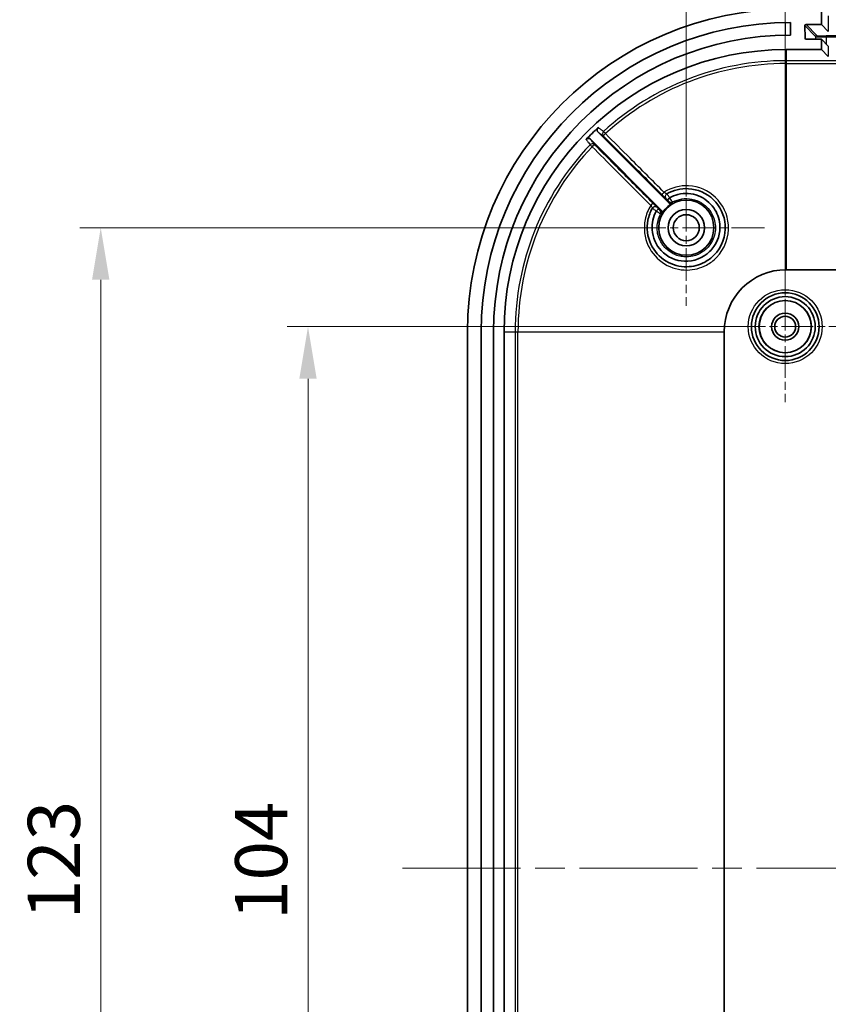
# Model space of a CAD drawing. Units: millimetres. Extents: x 29 to 4566, y 16 to 718.
# Drawn here: x 2407 to 2485, y 503 to 598 of the extents above; entities that cross this region are included whole.
import ezdxf

# ---------------------------------------------------------------- set-up
doc = ezdxf.new("R2010")
doc.units = ezdxf.units.MM
doc.header["$LTSCALE"] = 2
doc.linetypes.add('CHAIN', pattern=[0.3543, 0.2362, -0.0295, 0.0591, -0.0295])
doc.layers.get('Defpoints').update_dxf_attribs({"lineweight": 25})
for name, color, linetype, lineweight in [('Center Mark (ISO)', 131, 'Continuous', 18), ('Centerline (ISO)', 131, 'Continuous', 18), ('Dimension (ISO)', 7, 'Continuous', 18), ('Visible (ISO)', 7, 'Continuous', 35), ('Visible Narrow (ISO)', 7, 'Continuous', 25)]:
    doc.layers.add(name, color=color, linetype=linetype, lineweight=lineweight)
doc.styles.add('Note Text (TK)', font='MS PGothic.ttf')
doc.dimstyles.new('Default - Method 1b (TK)', dxfattribs={"dimscale": 2, "dimtxt": 2.5, "dimasz": 2.5, "dimexe": 1, "dimexo": 1.5, "dimgap": 1, "dimtad": 1, "dimtoh": 1, "dimrnd": 1e-08, "dimdsep": 46, "dimtxsty": 'Note Text (TK)', "dimcen": 0.09, "dimdle": 5, "dimclrd": 100, "dimclre": 100, "dimclrt": 7, "dimadec": 1, "dimazin": 1, "dimtfac": 1, "dimtmove": 0, "dimatfit": 3, "dimfxl": 1, "dimtolj": 1, "dimlwd": -1, "dimlwe": -1, "dimarcsym": 0})

# ---------------------------------------------------------------- blocks, each defined once
blk = doc.blocks.new('*D46')
at = {"layer": 'Defpoints', "color": 0}
for p in [(2481.003, 568.356), (2435.182, 464.356), (2481.003, 464.356)]:
    blk.add_point(p, dxfattribs=at)
at = {"layer": 'Dimension (ISO)', "color": 100}
for p, q in [((2478.003, 568.356), (2433.182, 568.356)), ((2435.182, 563.356), (2435.182, 469.356)), ((2478.003, 464.356), (2433.182, 464.356))]:
    blk.add_line(p, q, dxfattribs=at)
for points in [[(2434.348, 563.356), (2436.015, 563.356), (2435.182, 568.356)], [(2434.348, 469.356), (2436.015, 469.356), (2435.182, 464.356)]]:
    blk.add_solid(points, dxfattribs=at)
at = {"layer": 'Dimension (ISO)', "color": 7, "insert": (2430.682, 511.399), "char_height": 5, "attachment_point": 4, "rotation": 90, "style": 'Note Text (TK)'}
blk.add_mtext('\\A1;104', dxfattribs=at)
blk = doc.blocks.new('*D47')
at = {"layer": 'Defpoints', "color": 0}
for p in [(2415.278, 577.856), (2471.503, 577.856), (2471.503, 454.856)]:
    blk.add_point(p, dxfattribs=at)
at = {"layer": 'Dimension (ISO)', "color": 100}
for p, q in [((2468.503, 577.856), (2413.278, 577.856)), ((2415.278, 459.856), (2415.278, 572.856)), ((2468.503, 454.856), (2413.278, 454.856))]:
    blk.add_line(p, q, dxfattribs=at)
for points in [[(2414.445, 572.856), (2416.111, 572.856), (2415.278, 577.856)], [(2414.445, 459.856), (2416.111, 459.856), (2415.278, 454.856)]]:
    blk.add_solid(points, dxfattribs=at)
at = {"layer": 'Dimension (ISO)', "color": 7, "insert": (2410.778, 511.47), "char_height": 5, "attachment_point": 4, "rotation": 90, "style": 'Note Text (TK)'}
blk.add_mtext('\\A1;123', dxfattribs=at)
blk = doc.blocks.new('*D48')
at = {"layer": 'Defpoints', "color": 0}
for p in [(2570.503, 613.236), (2481.003, 568.356), (2570.503, 568.356)]:
    blk.add_point(p, dxfattribs=at)
at = {"layer": 'Dimension (ISO)', "color": 100}
for p, q in [((2481.003, 571.356), (2481.003, 615.236)), ((2570.503, 571.356), (2570.503, 615.236)), ((2486.003, 613.236), (2565.503, 613.236))]:
    blk.add_line(p, q, dxfattribs=at)
for points in [[(2486.003, 614.069), (2486.003, 612.402), (2481.003, 613.236)], [(2565.503, 614.069), (2565.503, 612.402), (2570.503, 613.236)]]:
    blk.add_solid(points, dxfattribs=at)
at = {"layer": 'Dimension (ISO)', "color": 7, "insert": (2519.915, 617.736), "char_height": 5, "attachment_point": 4, "style": 'Note Text (TK)'}
blk.add_mtext('\\A1;89.5', dxfattribs=at)
blk = doc.blocks.new('*D50')
at = {"layer": 'Defpoints', "color": 0}
for p in [(2669.503, 631.206), (2471.503, 577.856), (2669.503, 577.856)]:
    blk.add_point(p, dxfattribs=at)
at = {"layer": 'Dimension (ISO)', "color": 100}
for p, q in [((2471.503, 580.856), (2471.503, 633.206)), ((2669.503, 580.856), (2669.503, 633.206)), ((2476.503, 631.206), (2664.503, 631.206))]:
    blk.add_line(p, q, dxfattribs=at)
for points in [[(2476.503, 632.04), (2476.503, 630.373), (2471.503, 631.206)], [(2664.503, 632.04), (2664.503, 630.373), (2669.503, 631.206)]]:
    blk.add_solid(points, dxfattribs=at)
at = {"layer": 'Dimension (ISO)', "color": 7, "insert": (2565.603, 635.706), "char_height": 5, "attachment_point": 4, "style": 'Note Text (TK)'}
blk.add_mtext('\\A1;198', dxfattribs=at)

msp = doc.modelspace()

# ---------------------------------------------------------------- linework, layer by layer
at = {"layer": 'Center Mark (ISO)', "linetype": 'CHAIN', "ltscale": 6.667144}
for p, q in [((2471.5034, 585.3564), (2471.5034, 570.3564)), ((2479.0034, 577.8564), (2464.0034, 577.8564))]:
    msp.add_line(p, q, dxfattribs=at)
at = {"layer": 'Center Mark (ISO)', "linetype": 'CHAIN', "ltscale": 6.444903}
for p, q in [((2481.0034, 575.6064), (2481.0034, 561.1064)), ((2488.2534, 568.3564), (2473.7534, 568.3564))]:
    msp.add_line(p, q, dxfattribs=at)
at = {"layer": 'Centerline (ISO)', "linetype": 'CHAIN', "ltscale": 23.990969}
msp.add_line((2444.2534, 516.3564), (2696.7534, 516.3564), dxfattribs=at)
at = {"layer": 'Visible (ISO)'}
for p, q in [((2484.5034, 597.3555), (2484.5034, 598.8564)), ((2481.5034, 597.5564), (2481.5034, 596.3564)), ((2482.9058, 596.0547), (2482.9044, 597.2555)), ((2483.0043, 597.3555), (2484.5034, 597.3555)), ((2484.5034, 597.3555), (2485.1431, 596.6965)), ((2484.5034, 595.9547), (2483.006, 595.9547)), ((2485.1431, 595.2956), (2484.5034, 595.9547)), ((2484.5034, 594.9564), (2484.5034, 595.9547)), ((2481.1034, 594.9564), (2484.5034, 594.9564)), ((2485.1431, 594.2974), (2484.5034, 594.9564)), ((2463.031, 587.036), (2469.8149, 580.252)), ((2469.1078, 579.5449), (2462.3117, 586.341)), ((2481.1034, 573.8215), (2659.9034, 573.8215)), ((2450.5034, 567.8564), (2450.5034, 464.8564)), ((2451.8034, 464.8564), (2451.8034, 567.8564)), ((2453.0034, 567.8564), (2453.0034, 464.8564)), ((2454.0034, 464.8564), (2454.0034, 567.8564)), ((2475.1383, 464.8564), (2475.1383, 567.8564))]:
    msp.add_line(p, q, dxfattribs=at)
for centre, radius in [((2471.5034, 577.8564), 2.65), ((2471.5034, 577.8564), 1.75), ((2471.5034, 577.8564), 1.25), ((2481.0034, 568.3564), 3.25), ((2481.0034, 568.3564), 2.88), ((2481.0034, 568.3564), 2.5), ((2481.0034, 568.3564), 1.3), ((2481.0034, 568.3564), 1)]:
    msp.add_circle(centre, radius, dxfattribs=at)
for centre, radius, start, end in [((2481.5034, 567.8564), 31, 90, 180), ((2481.5034, 567.8564), 29.7, 90, 180), ((2481.5034, 567.8564), 28.5, 90, 180), ((2481.1034, 567.8564), 27.1, 90, 180), ((2481.1034, 567.8564), 26.6635, 132.646122, 136.123892), ((2471.5034, 577.8564), 2.6966, 119.516066, 150.483934), ((2481.1034, 567.8564), 5.9651, 90, 180)]:
    msp.add_arc(centre, radius, start, end, dxfattribs=at)
for centre, major_axis, start_param, end_param in [((2483.0044, 597.2555), (-0.0697, 0.0718), 5.5132345, 7.0840308), ((2483.0058, 596.0547), (0.0697, -0.0718), 3.9424382, 5.5132345)]:
    msp.add_ellipse(centre, major_axis=major_axis, ratio=0.9988178, start_param=start_param, end_param=end_param, dxfattribs=at)
for points, knots in [([(2463.0397, 587.4688), (2463.011, 587.4424), (2462.9877, 587.4106), (2462.9547, 587.3398), (2462.9452, 587.3016), (2462.9415, 587.2235), (2462.9473, 587.1845), (2462.9678, 587.1268), (2462.9776, 587.1067), (2463.0013, 587.0691), (2463.0152, 587.0517), (2463.031, 587.036)], [0, 0, 0, 0, 0.011712683, 0.011712683, 0.023426422, 0.023426422, 0.035146488, 0.035146488, 0.041815947, 0.041815947, 0.048486011, 0.048486011, 0.048486011, 0.048486011]), ([(2462.3117, 586.341), (2462.2841, 586.3687), (2462.2513, 586.3907), (2462.1791, 586.4208), (2462.1405, 586.4287), (2462.0623, 586.4292), (2462.0236, 586.4218), (2461.9678, 586.3993), (2461.9491, 586.3894), (2461.9141, 586.3658), (2461.8979, 586.3522), (2461.8833, 586.3369)], [0, 0, 0, 0, 0.011732756, 0.011732756, 0.02345978, 0.02345978, 0.035178845, 0.035178845, 0.041510198, 0.041510198, 0.047841484, 0.047841484, 0.047841484, 0.047841484]), ([(2469.6363, 581.1086), (2470.2591, 581.4661), (2470.9868, 581.6394), (2472.5935, 581.5535), (2473.4608, 581.1764), (2474.7629, 579.9248), (2475.1777, 579.0408), (2475.3203, 577.0637), (2474.9176, 575.9729), (2474.1648, 575.2146), (2473.9034, 574.9513), (2473.6027, 574.7271), (2472.7531, 574.2714), (2472.1635, 574.1178), (2470.8673, 574.0943), (2470.1615, 574.2848), (2468.93, 575.0311), (2468.4168, 575.6028), (2467.771, 576.9869), (2467.6711, 577.8108), (2467.9044, 578.9855), (2468.0489, 579.3711), (2468.2512, 579.7235)], [1.3830943, 1.3830943, 1.3830943, 1.3830943, 1.6159292, 1.6159292, 1.9050347, 1.9050347, 2.2029579, 2.2029579, 2.5491664, 2.5491664, 2.5491664, 2.6693721, 2.6693721, 2.8617011, 2.8617011, 3.0904267, 3.0904267, 3.3298914, 3.3298914, 3.5865159, 3.5865159, 3.7182174, 3.7182174, 3.7182174, 3.7182174]), ([(2469.906, 580.7341), (2470.1546, 580.8714), (2470.4212, 580.976), (2471.348, 581.2062), (2472.0483, 581.1603), (2473.261, 580.6846), (2473.7793, 580.277), (2474.4632, 579.3028), (2474.6629, 578.7623), (2474.757, 577.7783), (2474.7118, 577.3418), (2474.4849, 576.6134), (2474.3375, 576.3115), (2474.0295, 575.8676), (2473.8947, 575.7081), (2473.746, 575.5628), (2473.111, 574.9423), (2472.2162, 574.5981), (2470.4944, 574.6668), (2469.6759, 575.0408), (2468.5904, 576.1956), (2468.2753, 576.9209), (2468.187, 578.2843), (2468.3274, 578.9128), (2468.6264, 579.4544)], [-2.9806767, -2.9806767, -2.9806767, -2.9806767, -2.8956571, -2.8956571, -2.6946401, -2.6946401, -2.5043028, -2.5043028, -2.3363281, -2.3363281, -2.2071169, -2.2071169, -2.1077236, -2.1077236, -2.0456028, -2.0456028, -2.0456028, -1.7803136, -1.7803136, -1.5278854, -1.5278854, -1.3033385, -1.3033385, -1.1180007, -1.1180007, -1.1180007, -1.1180007]), ([(2469.8993, 580.729), (2469.8718, 580.7014), (2469.8448, 580.674), (2469.7951, 580.6227), (2469.7728, 580.5992), (2469.7357, 580.5592), (2469.7214, 580.5431), (2469.7032, 580.5211), (2469.699, 580.515), (2469.6996, 580.5137), (2469.6997, 580.5137), (2469.6997, 580.5136)], [0, 0, 0, 0, 0.011692083, 0.011692083, 0.023401301, 0.023401301, 0.035142562, 0.035142562, 0.046307911, 0.046307911, 0.046530613, 0.046530613, 0.046530613, 0.046530613]), ([(2468.8463, 579.6601), (2468.8463, 579.6601), (2468.8462, 579.6601), (2468.8449, 579.6608), (2468.8389, 579.6566), (2468.8171, 579.6386), (2468.8011, 579.6244), (2468.7612, 579.5875), (2468.7378, 579.5652), (2468.6864, 579.5155), (2468.6591, 579.4886), (2468.6315, 579.4611)], [-0.000222471, -0.000222471, -0.000222471, -0.000222471, 0, 0, 0.011087315, 0.011087315, 0.022836995, 0.022836995, 0.034554349, 0.034554349, 0.046254463, 0.046254463, 0.046254463, 0.046254463]), ([(2469.1568, 579.185), (2469.176, 579.219), (2469.1884, 579.2564), (2469.1982, 579.3339), (2469.1955, 579.3733), (2469.1785, 579.4362), (2469.1684, 579.4604), (2469.1423, 579.5056), (2469.1263, 579.5264), (2469.1078, 579.5449)], [0, 0, 0, 0, 0.011719332, 0.011719332, 0.023438464, 0.023438464, 0.031275091, 0.031275091, 0.039111746, 0.039111746, 0.039111746, 0.039111746]), ([(2469.8149, 580.252), (2469.8426, 580.2244), (2469.8753, 580.2024), (2469.9474, 580.1723), (2469.986, 580.1644), (2470.0512, 580.164), (2470.0773, 580.1672), (2470.1278, 580.1804), (2470.1521, 580.1902), (2470.1749, 580.2031)], [0, 0, 0, 0, 0.011719327, 0.011719327, 0.023438453, 0.023438453, 0.031275088, 0.031275088, 0.039111746, 0.039111746, 0.039111746, 0.039111746])]:
    msp.add_open_spline(points, degree=3, knots=knots, dxfattribs=at)
for points in [[(2469.906, 580.7341), (2469.9035, 580.7327), (2469.9013, 580.731), (2469.8993, 580.729)], [(2468.6315, 579.4611), (2468.6295, 579.4591), (2468.6278, 579.4569), (2468.6264, 579.4544)]]:
    msp.add_open_spline(points, degree=3, dxfattribs=at)
at = {"layer": 'Visible Narrow (ISO)'}
for p, q in [((2481.0034, 597.5522), (2481.0034, 596.3521)), ((2485.1431, 598.1974), (2485.1431, 596.6965)), ((2482.9044, 597.2555), (2483.9273, 596.2017)), ((2484.0273, 596.3017), (2483.0043, 597.3555)), ((2483.0029, 595.9547), (2482.9058, 596.0547)), ((2483.9273, 596.2017), (2483.9273, 595.9547)), ((2484.9268, 596.2714), (2484.9268, 596.1679)), ((2656.08, 596.2714), (2484.9268, 596.2714)), ((2484.9268, 596.1679), (2656.08, 596.1679)), ((2484.9268, 596.1679), (2484.9268, 595.5185)), ((2481.1034, 594.9564), (2481.1034, 593.8901)), ((2485.1431, 595.2956), (2485.1431, 594.2974)), ((2659.9034, 593.8901), (2481.1034, 593.8901)), ((2481.1034, 593.8901), (2481.1034, 593.6156)), ((2481.1034, 593.6156), (2659.9034, 593.6156)), ((2481.1034, 593.6156), (2481.1034, 573.8215)), ((2463.7412, 586.8851), (2463.5562, 587.0879)), ((2462.2625, 585.8224), (2462.4612, 585.633)), ((2454.0034, 567.8564), (2455.0697, 567.8564)), ((2455.0697, 567.8564), (2455.3442, 567.8564)), ((2455.0697, 567.8564), (2455.0697, 464.8564)), ((2455.3442, 464.8564), (2455.3442, 567.8564)), ((2455.3442, 567.8564), (2475.1383, 567.8564))]:
    msp.add_line(p, q, dxfattribs=at)
for radius in [3.55, 2.5282]:
    msp.add_circle((2481.0034, 568.3564), radius, dxfattribs=at)
for radius, start, end in [(26.0337, 90, 132.378027), (25.7592, 90, 132.378027), (26.0337, 136.361703, 180), (25.7592, 136.361703, 180)]:
    msp.add_arc((2481.1034, 567.8564), radius, start, end, dxfattribs=at)
for centre, major_axis, ratio, start_param, end_param in [((2484.0273, 596.2018), (-0.0718, -0.0697), 0.9988178, 3.9424382, 5.5132345), ((2484.9268, 596.2028), (-1, 0), 0.0348995, 0.0338647, 1.5707963), ((2484.9268, 596.3028), (-0.9, 0), 0.0348995, 0.0338647, 1.5707963), ((2463.7583, 586.8664), (-0.1786, -0.241), 0.9993675, 4.5190662, 6.1354132), ((2463.7583, 586.8664), (-0.212, -0.2122), 0.0843054, 4.7084909, 6.2779306), ((2462.4795, 585.6155), (0.2411, 0.1785), 0.9993725, 0.1483615, 1.7427264), ((2462.4795, 585.6155), (0.2122, 0.212), 0.0843702, 0.0052547, 1.5728393), ((2469.3821, 581.2476), (-0.212, -0.2122), 0.0842077, 4.7067523, 6.2779307), ((2469.7857, 580.8484), (-0.2121, 0.2121), 0.9999873, 6.0189526, 7.8539816), ((2469.7869, 580.8492), (-0.2121, 0.2121), 0.9999873, 6.0185323, 7.8539816), ((2468.112, 579.978), (0.2122, 0.212), 0.0843433, 0.0052547, 1.5737552), ((2468.5107, 579.5729), (-0.2602, 0.1493), 0.9999853, 4.4477322, 6.2831853), ((2468.5114, 579.5742), (-0.2602, 0.1494), 0.9999853, 4.4481518, 6.2831853), ((2468.7689, 579.3147), (0.1412, 0.2647), 0.9999938, 4.712389, 5.9876786), ((2470.0451, 580.591), (-0.2647, -0.1412), 0.9999938, 0.2955034, 1.5707963)]:
    msp.add_ellipse(centre, major_axis=major_axis, ratio=ratio, start_param=start_param, end_param=end_param, dxfattribs=at)
for points, knots in [([(2463.031, 587.036), (2463.0669, 587.0094), (2463.1028, 586.9828), (2463.1387, 586.9562), (2463.2176, 586.8977), (2463.2966, 586.8392), (2463.4324, 586.7385), (2463.4893, 586.6964), (2463.5461, 586.6543)], [1.2816987, 1.2816987, 1.2816987, 1.2816987, 1.6589957, 1.6589957, 1.6589957, 2.4884935, 2.4884935, 3.0854525, 3.0854525, 3.0854525, 3.0854525]), ([(2463.5562, 587.0879), (2463.4992, 587.1299), (2463.4423, 587.1719), (2463.3062, 587.2723), (2463.227, 587.3307), (2463.1479, 587.389), (2463.1119, 587.4156), (2463.0758, 587.4422), (2463.0397, 587.4688)], [-3.0854525, -3.0854525, -3.0854525, -3.0854525, -2.4884935, -2.4884935, -1.6589957, -1.6589957, -1.6589957, -1.2808082, -1.2808082, -1.2808082, -1.2808082]), ([(2461.8833, 586.3369), (2461.9098, 586.301), (2461.9363, 586.2651), (2461.9628, 586.2291), (2462.0208, 586.1503), (2462.079, 586.0715), (2462.1789, 585.9359), (2462.2207, 585.8791), (2462.2625, 585.8224)], [-2.0373446, -2.0373446, -2.0373446, -2.0373446, -1.6590734, -1.6590734, -1.6590734, -0.8295367, -0.8295367, -0.232709, -0.232709, -0.232709, -0.232709]), ([(2462.6916, 585.8276), (2462.6497, 585.8843), (2462.6078, 585.9409), (2462.5076, 586.0762), (2462.4494, 586.1549), (2462.3912, 586.2336), (2462.3647, 586.2694), (2462.3382, 586.3052), (2462.3117, 586.341)], [0.232709, 0.232709, 0.232709, 0.232709, 0.8295367, 0.8295367, 1.6590734, 1.6590734, 1.6590734, 2.0364541, 2.0364541, 2.0364541, 2.0364541]), ([(2463.5461, 586.6543), (2464.3362, 585.865), (2465.1262, 585.0756), (2467.0008, 583.2027), (2468.0854, 582.1191), (2469.1699, 581.0355)], [1.04851859, 1.04851859, 1.04851859, 1.04851859, 1.38474623, 1.38474623, 1.8463283, 1.8463283, 1.8463283, 1.8463283]), ([(2469.3654, 581.2667), (2468.2807, 582.3502), (2467.196, 583.4337), (2465.3213, 585.3065), (2464.5313, 586.0958), (2463.7412, 586.8851)], [-1.8463283, -1.8463283, -1.8463283, -1.8463283, -1.38474623, -1.38474623, -1.04851859, -1.04851859, -1.04851859, -1.04851859]), ([(2462.4612, 585.633), (2463.2047, 584.8888), (2463.9481, 584.1446), (2465.8256, 582.2654), (2466.9595, 581.1303), (2468.0935, 579.9952)], [-0.79976212, -0.79976212, -0.79976212, -0.79976212, -0.4830596, -0.4830596, 0, 0, 0, 0]), ([(2468.3242, 580.1901), (2467.1901, 581.3251), (2466.0561, 582.4602), (2464.1786, 584.3393), (2463.4351, 585.0835), (2462.6916, 585.8276)], [0, 0, 0, 0, 0.4830596, 0.4830596, 0.79976212, 0.79976212, 0.79976212, 0.79976212]), ([(2468.0935, 579.9952), (2467.8314, 579.5783), (2467.6465, 579.1129), (2467.385, 577.7923), (2467.4935, 576.9032), (2468.1917, 575.4097), (2468.7462, 574.7926), (2470.0763, 573.9867), (2470.8384, 573.7807), (2472.2373, 573.8046), (2472.8734, 573.9695), (2473.7895, 574.4598), (2474.1135, 574.7011), (2474.3951, 574.9848), (2475.2059, 575.8018), (2475.6386, 576.9785), (2475.4829, 579.1128), (2475.035, 580.0676), (2473.6297, 581.4198), (2472.6938, 581.8276), (2470.9068, 581.9244), (2470.0667, 581.7071), (2469.3654, 581.2667)], [-3.7345138, -3.7345138, -3.7345138, -3.7345138, -3.5865159, -3.5865159, -3.3298914, -3.3298914, -3.0904267, -3.0904267, -2.8617011, -2.8617011, -2.6693721, -2.6693721, -2.5491664, -2.5491664, -2.5491664, -2.2029579, -2.2029579, -1.9050347, -1.9050347, -1.6159292, -1.6159292, -1.3669641, -1.3669641, -1.3669641, -1.3669641]), ([(2470.1863, 580.3263), (2470.4608, 580.4727), (2470.7601, 580.5729), (2471.7147, 580.7238), (2472.4021, 580.5876), (2473.4439, 579.9529), (2473.8333, 579.5096), (2474.2477, 578.5785), (2474.3295, 578.1174), (2474.2652, 577.1853), (2474.105, 576.7116), (2473.6484, 576.0201), (2473.3951, 575.76), (2472.8179, 575.3569), (2472.4888, 575.21), (2471.8622, 575.0628), (2471.5688, 575.0405), (2471.0945, 575.0792), (2470.9136, 575.1121), (2470.7394, 575.1616), (2470.5651, 575.2111), (2470.3941, 575.2781), (2469.9708, 575.4942), (2469.7332, 575.667), (2469.2772, 576.1216), (2469.0733, 576.4209), (2468.7725, 577.1188), (2468.6942, 577.5264), (2468.7164, 578.3549), (2468.8273, 578.7803), (2469.0272, 579.1616), (2469.0304, 579.1676), (2469.0336, 579.1735)], [-1.9103763, -1.9103763, -1.9103763, -1.9103763, -1.8005157, -1.8005157, -1.5687393, -1.5687393, -1.3687528, -1.3687528, -1.2075736, -1.2075736, -1.0383834, -1.0383834, -0.9145394, -0.9145394, -0.7896759, -0.7896759, -0.6868553, -0.6868553, -0.6225924, -0.6225924, -0.6225924, -0.5583442, -0.5583442, -0.4555471, -0.4555471, -0.3304454, -0.3304454, -0.1879451, -0.1879451, -0.0381417, -0.0381417, -0.0357612, -0.0357612, -0.0357612, -0.0357612]), ([(2469.1699, 581.0355), (2469.1988, 581.0066), (2469.2275, 580.978), (2469.3001, 580.9056), (2469.3429, 580.8631), (2469.4318, 580.7748), (2469.4751, 580.7319), (2469.5496, 580.6586), (2469.573, 580.636), (2469.5736, 580.6363)], [0, 0, 0, 0, 0.012305254, 0.012305254, 0.03199366, 0.03199366, 0.057588588, 0.057588588, 0.090678174, 0.090678174, 0.090678174, 0.090678174]), ([(2469.6363, 581.1086), (2469.6349, 581.1078), (2469.6176, 581.1159), (2469.5657, 581.1439), (2469.5361, 581.1607), (2469.477, 581.196), (2469.449, 581.2132), (2469.4021, 581.2428), (2469.3837, 581.2547), (2469.3654, 581.2667)], [-0.090678174, -0.090678174, -0.090678174, -0.090678174, -0.057588588, -0.057588588, -0.03199366, -0.03199366, -0.012305254, -0.012305254, 0, 0, 0, 0]), ([(2469.5748, 580.637), (2469.5749, 580.6371), (2469.5771, 580.6351), (2469.5877, 580.6248), (2469.5993, 580.6134), (2469.6343, 580.5788), (2469.6601, 580.5531), (2469.6917, 580.5216), (2469.6957, 580.5176), (2469.6997, 580.5136)], [-0.030371331, -0.030371331, -0.030371331, -0.030371331, -0.024577569, -0.024577569, -0.015307548, -0.015307548, -0.00325652, -0.00325652, -0.001538336, -0.001538336, -0.001538336, -0.001538336]), ([(2469.906, 580.7341), (2469.8908, 580.7554), (2469.8757, 580.7765), (2469.806, 580.8742), (2469.7544, 580.9457), (2469.6848, 581.0422), (2469.6619, 581.0741), (2469.6413, 581.1033), (2469.6374, 581.1092), (2469.6377, 581.1094)], [0, 0, 0, 0, 0.00325652, 0.00325652, 0.015307548, 0.015307548, 0.024577569, 0.024577569, 0.030371333, 0.030371333, 0.030371333, 0.030371333]), ([(2469.6997, 580.5136), (2469.7055, 580.5078), (2469.7113, 580.502), (2469.7404, 580.4729), (2469.7625, 580.4506), (2469.7953, 580.4176), (2469.8073, 580.4054), (2469.8229, 580.3895), (2469.8278, 580.3845), (2469.8322, 580.3799), (2469.833, 580.3789), (2469.833, 580.3788)], [-0.030046766, -0.030046766, -0.030046766, -0.030046766, -0.027561831, -0.027561831, -0.017468766, -0.017468766, -0.00970487, -0.00970487, -0.003732642, -0.003732642, 0, 0, 0, 0]), ([(2470.1863, 580.3263), (2470.1859, 580.3262), (2470.1839, 580.3287), (2470.1745, 580.3411), (2470.1645, 580.3548), (2470.1332, 580.3987), (2470.1094, 580.4325), (2470.0447, 580.5242), (2470.0009, 580.5863), (2469.9365, 580.6769), (2469.9179, 580.703), (2469.8993, 580.729)], [0, 0, 0, 0, 0.003732642, 0.003732642, 0.00970487, 0.00970487, 0.017468766, 0.017468766, 0.027561831, 0.027561831, 0.031534801, 0.031534801, 0.031534801, 0.031534801]), ([(2468.0935, 579.9952), (2468.112, 579.967), (2468.13, 579.9387), (2468.1736, 579.8683), (2468.1972, 579.8281), (2468.2393, 579.7527), (2468.2524, 579.7255), (2468.2512, 579.7235)], [-0.090731735, -0.090731735, -0.090731735, -0.090731735, -0.071786244, -0.071786244, -0.041473459, -0.041473459, 0, 0, 0, 0]), ([(2468.2504, 579.7222), (2468.2506, 579.7224), (2468.2531, 579.7208), (2468.2658, 579.7123), (2468.2797, 579.7025), (2468.3236, 579.6712), (2468.3574, 579.647), (2468.4493, 579.581), (2468.5116, 579.5362), (2468.5934, 579.4779), (2468.6099, 579.4661), (2468.6264, 579.4544)], [0, 0, 0, 0, 0.003773809, 0.003773809, 0.009811902, 0.009811902, 0.017661424, 0.017661424, 0.027865802, 0.027865802, 0.030392772, 0.030392772, 0.030392772, 0.030392772]), ([(2468.7235, 579.7863), (2468.7239, 579.7869), (2468.6879, 579.824), (2468.5794, 579.9338), (2468.5199, 579.9937), (2468.4125, 580.1016), (2468.3686, 580.1456), (2468.3242, 580.1901)], [0, 0, 0, 0, 0.041473459, 0.041473459, 0.071786244, 0.071786244, 0.090731735, 0.090731735, 0.090731735, 0.090731735]), ([(2468.6315, 579.4611), (2468.6876, 579.421), (2468.7436, 579.3812), (2468.8384, 579.3141), (2468.8785, 579.2858), (2468.9128, 579.2614), (2468.9419, 579.2409), (2468.9668, 579.2232), (2469.0171, 579.1871), (2469.0337, 579.1746), (2469.0336, 579.1735)], [0.000048858, 0.000048858, 0.000048858, 0.000048858, 0.008597202, 0.008597202, 0.015781376, 0.015781376, 0.015781376, 0.021865396, 0.021865396, 0.031562752, 0.031562752, 0.031562752, 0.031562752]), ([(2468.8463, 579.6601), (2468.844, 579.6624), (2468.8417, 579.6647), (2468.8159, 579.6905), (2468.7935, 579.713), (2468.7606, 579.7462), (2468.7485, 579.7584), (2468.7329, 579.7744), (2468.728, 579.7794), (2468.7236, 579.784), (2468.7228, 579.785), (2468.7228, 579.785)], [-0.028853833, -0.028853833, -0.028853833, -0.028853833, -0.027865802, -0.027865802, -0.017661424, -0.017661424, -0.009811902, -0.009811902, -0.003773809, -0.003773809, -0.000000001, -0.000000001, -0.000000001, -0.000000001]), ([(2468.981, 579.5268), (2468.9808, 579.5268), (2468.9746, 579.5327), (2468.9564, 579.5506), (2468.9474, 579.5595), (2468.9369, 579.5699), (2468.9246, 579.5821), (2468.9101, 579.5964), (2468.8793, 579.6271), (2468.8629, 579.6435), (2468.8463, 579.6601)], [-0.031562752, -0.031562752, -0.031562752, -0.031562752, -0.021865396, -0.021865396, -0.015781376, -0.015781376, -0.015781376, -0.008597202, -0.008597202, -0.001537202, -0.001537202, -0.001537202, -0.001537202]), ([(2469.1078, 579.5449), (2469.0966, 579.5434), (2469.0853, 579.5418), (2469.0429, 579.5359), (2469.0119, 579.5314), (2468.981, 579.5268)], [0.92002, 0.92002, 0.92002, 0.92002, 1.4385188, 1.4385188, 2.8770376, 2.8770376, 2.8770376, 2.8770376]), ([(2469.833, 580.3788), (2469.8307, 580.3634), (2469.8284, 580.3479), (2469.824, 580.3169), (2469.8218, 580.3013), (2469.8196, 580.2857), (2469.818, 580.2745), (2469.8165, 580.2633), (2469.8149, 580.252)], [0, 0, 0, 0, 0.7191919, 0.7191919, 1.4383838, 1.4383838, 1.4383838, 1.9567475, 1.9567475, 1.9567475, 1.9567475]), ([(2470.1749, 580.2031), (2470.1758, 580.214), (2470.1768, 580.2249), (2470.1777, 580.2358), (2470.1791, 580.2509), (2470.1805, 580.266), (2470.1833, 580.2962), (2470.1848, 580.3112), (2470.1863, 580.3263)], [-1.9567475, -1.9567475, -1.9567475, -1.9567475, -1.4383838, -1.4383838, -1.4383838, -0.7191919, -0.7191919, 0, 0, 0, 0]), ([(2469.0336, 579.1735), (2469.0636, 579.1766), (2469.0938, 579.1794), (2469.1349, 579.1831), (2469.1458, 579.184), (2469.1568, 579.185)], [-2.8770376, -2.8770376, -2.8770376, -2.8770376, -1.4385188, -1.4385188, -0.92002, -0.92002, -0.92002, -0.92002])]:
    msp.add_open_spline(points, degree=3, knots=knots, dxfattribs=at)
for points in [[(2469.5736, 580.6363), (2469.574, 580.6365), (2469.5744, 580.6368), (2469.5748, 580.637)], [(2468.7228, 579.785), (2468.7231, 579.7854), (2468.7233, 579.7859), (2468.7235, 579.7863)]]:
    msp.add_open_spline(points, degree=3, dxfattribs=at)

# ---------------------------------------------------------------- dimensions: what is measured, and where the dimension line sits
at = {"layer": 'Dimension (ISO)', "color": 100}
for base, p1, p2, angle, picture, middle in [((2669.5034, 631.2062), (2471.5034, 577.8564), (2669.5034, 577.8564), 180, '*D50', (2570.5034, 631.2062)), ((2570.5034, 613.2358), (2481.0034, 568.3564), (2570.5034, 568.3564), 180, '*D48', (2525.7534, 613.2358)), ((2415.278, 577.8564), (2471.5034, 454.8564), (2471.5034, 577.8564), 90, '*D47', (2415.278, 516.3564)), ((2435.1816, 464.3564), (2481.0034, 568.3564), (2481.0034, 464.3564), 90, '*D46', (2435.1816, 516.3564))]:
    dim = msp.add_linear_dim(base=base, p1=p1, p2=p2, angle=angle, dimstyle='Default - Method 1b (TK)', override={"dimtoh": 0, "dimdec": 2, "dimtp": 0, "dimtm": 0, "dimtdec": 2, "dimtofl": 0, "dimatfit": 1}, dxfattribs=at)
    dim.commit()
    dim.dimension.update_dxf_attribs({"geometry": picture, "text_midpoint": middle, "dimtype": 160})

doc.saveas('drawing.dxf')
